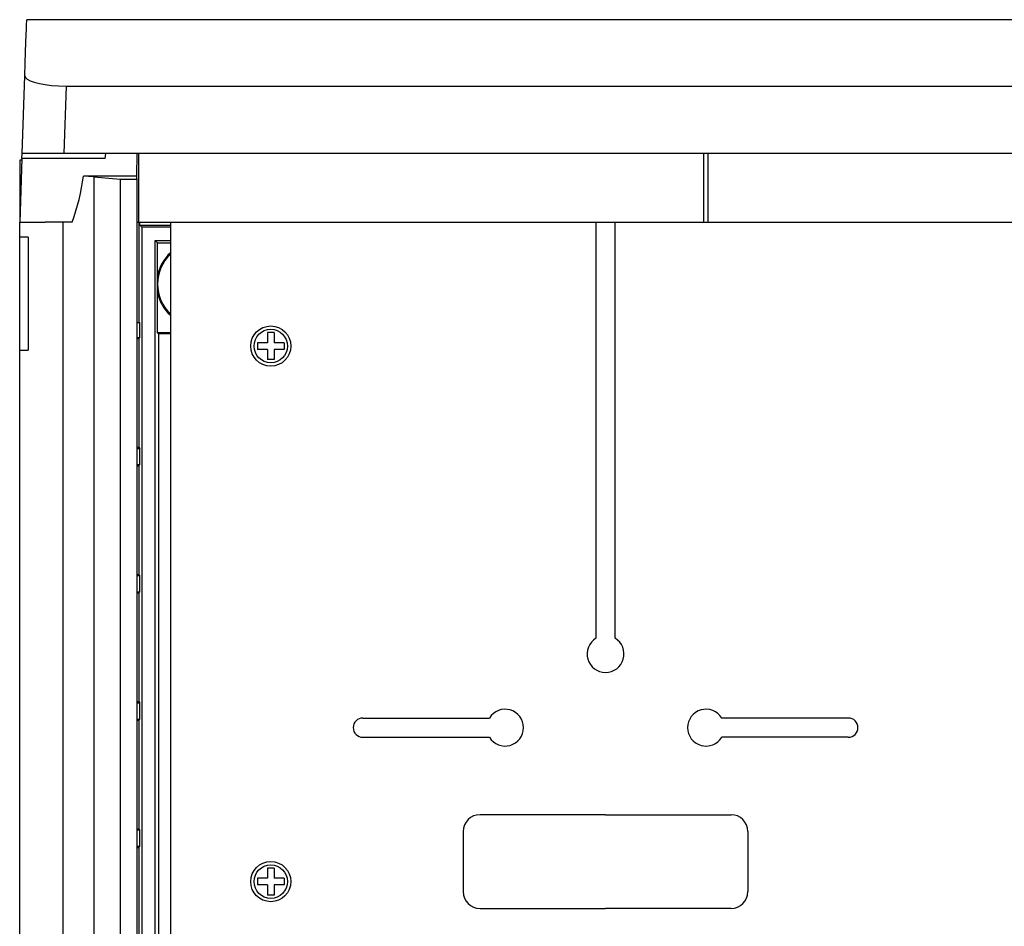
# Model space of a CAD drawing. Extents: x -743 to 1175, y 56 to 546.
# Drawn here: x 190 to 249, y 118 to 173 of the extents above; entities that cross this region are included whole.
import ezdxf

# ---------------------------------------------------------------- set-up
doc = ezdxf.new("R2010")
doc.units = 0
doc.header["$MEASUREMENT"] = 0
doc.layers.get('0').update_dxf_attribs({"linetype": 'CONTINUOUS'})

# ---------------------------------------------------------------- blocks, each defined once
blk = doc.blocks.new('ALZADO')
for p, q in [((-15.396, 19.17), (-15.386, 19.443)), ((-15.386, 19.443), (-15.38, 19.619)), ((-15.38, 19.619), (-15.378, 19.696)), ((-15.378, 19.696), (-15.377, 19.7)), ((133.777, 19.7), (-15.377, 19.7)), ((-15.409, 18.799), (-15.396, 19.17)), ((-15.445, 17.766), (-15.425, 18.331)), ((-15.425, 18.331), (-15.409, 18.799)), ((-15.468, 17.104), (-15.445, 17.766)), ((-15.495, 16.346), (-15.468, 17.104)), ((-15.657, 11.7), (-15.495, 16.346)), ((-15.495, 16.346), (-15.461, 16.245)), ((-15.461, 16.245), (-15.353, 16.145)), ((-15.353, 16.145), (-15.174, 16.049)), ((-15.174, 16.049), (-14.927, 15.961)), ((-14.927, 15.961), (-14.625, 15.885)), ((-14.625, 15.885), (-14.273, 15.822)), ((-14.273, 15.822), (-13.895, 15.776)), ((-13.895, 15.776), (-13.491, 15.747)), ((-13.491, 15.747), (-13.017, 15.736)), ((-13.017, 15.736), (-13.158, 11.7)), ((-13.017, 15.736), (131.417, 15.736)), ((-15.667, 11.4), (-15.8, 7.6)), ((-15.8, 11.3), (-15.8, 7.6)), ((-15.671, 11.3), (-15.8, 11.3)), ((-15.667, 11.4), (-15.657, 11.7)), ((-10.7, 11.4), (-15.667, 11.4)), ((-13.158, 11.7), (-15.657, 11.7)), ((131.558, 11.7), (-13.158, 11.7)), ((-10.7, 11.4), (-10.647, 11.7)), ((-8.808, 10.344), (-8.784, 11.7)), ((-8.68, 7.6), (-8.68, 11.7)), ((25.08, 7.6), (25.08, 11.7)), ((25.32, 7.6), (25.32, 11.7)), ((-8.8, 10.344), (-11.986, 10.354)), ((-11.38, 10.314), (-11.38, -83.914)), ((-11.38, 10.314), (-9.8, 10.174)), ((-9.8, 10.174), (-9.8, -83.774)), ((-9.8, 10.174), (-8.8, 10.174)), ((-8.8, 10.174), (-8.8, 10.344)), ((-8.8, 10.174), (-8.8, -83.774)), ((-15.8, 7.6), (-14.277, 7.6)), ((-15.8, 6.7), (-15.8, 7.6)), ((-13.206, 7.6), (-14.277, 7.6)), ((-13.206, -81.2), (-13.206, 7.6)), ((-12.661, 7.6), (-13.206, 7.6)), ((-8.8, 7.6), (-8.68, 7.6)), ((-8.689, 7.6), (-8.689, 1.6)), ((-8.68, 7.6), (25.08, 7.6)), ((-8.622, 7.422), (-8.622, 7.6)), ((-8.5, 7.3), (-8.622, 7.422)), ((-8.622, 7.422), (-6.8, 7.422)), ((-8.5, 7.3), (-8.5, -80.9)), ((-6.8, 7.3), (-8.5, 7.3)), ((-6.8, 7.6), (-6.8, -78.6)), ((18.625, 7.6), (18.625, -17.262)), ((19.775, -17.262), (19.775, 7.6)), ((25.08, 7.6), (25.32, 7.6)), ((25.32, 7.6), (59.08, 7.6)), ((-15.3, 6.7), (-15.8, 6.7)), ((-15.8, -0.04), (-15.8, 6.7)), ((-15.3, 6.7), (-15.3, -0.04)), ((-7.7, -80.1), (-7.7, 6.5)), ((-7.7, 6.5), (-6.8, 6.5)), ((-7.7, 6.5), (-7.567, 6.367)), ((-7.567, 6.367), (-6.8, 6.367)), ((-7.567, 4.413), (-7.567, 6.367)), ((-7.567, 3.387), (-7.567, 4.413)), ((-7.567, 0.98), (-7.567, 3.387)), ((-8.8, 1.6), (-8.622, 1.6)), ((-8.622, 0.713), (-8.622, 1.6)), ((-8.8, 0.713), (-8.622, 0.713)), ((-8.8, 0.646), (-8.689, 0.646)), ((-8.689, 0.646), (-8.622, 0.713)), ((-8.689, 0.646), (-8.689, -5.846)), ((-7.567, 0.98), (-7.511, 0.924)), ((-6.8, 0.98), (-7.567, 0.98)), ((-7.511, 0.924), (-7.511, -74.524)), ((-6.8, 0.924), (-7.511, 0.924)), ((-0.6, 1), (-1, 1)), ((-1, 1), (-1, 0.4)), ((-0.6, 1), (-0.6, 0.4)), ((-1.6, 0.4), (-1.6, 0)), ((-1, 0.4), (-1.6, 0.4)), ((-1, 0), (-1.6, 0)), ((-1, 0), (-1, -0.6)), ((0, 0.4), (-0.6, 0.4)), ((0, 0), (-0.6, 0)), ((-0.6, 0), (-0.6, -0.6)), ((0, 0.4), (0, 0)), ((-15.8, -73.56), (-15.8, -0.04)), ((-15.8, -0.04), (-15.3, -0.04)), ((-0.6, -0.6), (-1, -0.6)), ((-8.8, -5.846), (-8.689, -5.846)), ((-8.689, -5.846), (-8.622, -5.913)), ((-8.8, -5.913), (-8.622, -5.913)), ((-8.622, -6.887), (-8.622, -5.913)), ((-8.8, -6.887), (-8.622, -6.887)), ((-8.8, -6.954), (-8.689, -6.954)), ((-8.689, -6.954), (-8.622, -6.887)), ((-8.689, -6.954), (-8.689, -13.446)), ((-8.8, -13.446), (-8.689, -13.446)), ((-8.8, -13.513), (-8.622, -13.513)), ((-8.689, -13.446), (-8.622, -13.513)), ((-8.622, -14.487), (-8.622, -13.513)), ((-8.8, -14.487), (-8.622, -14.487)), ((-8.8, -14.554), (-8.689, -14.554)), ((-8.689, -14.554), (-8.622, -14.487)), ((-8.689, -14.554), (-8.689, -21.046)), ((-8.8, -21.046), (-8.689, -21.046)), ((-8.8, -21.113), (-8.622, -21.113)), ((-8.689, -21.046), (-8.622, -21.113)), ((-8.622, -22.087), (-8.622, -21.113)), ((-8.8, -22.087), (-8.622, -22.087)), ((-8.8, -22.154), (-8.689, -22.154)), ((-8.689, -22.154), (-8.622, -22.087)), ((-8.689, -22.154), (-8.689, -28.646)), ((4.7, -22.025), (12.262, -22.025)), ((33.7, -22.025), (26.138, -22.025)), ((4.7, -23.175), (12.262, -23.175)), ((33.7, -23.175), (26.138, -23.175)), ((19.2, -27.8), (11.7, -27.8)), ((19.2, -27.8), (26.7, -27.8)), ((-8.8, -28.646), (-8.689, -28.646)), ((-8.8, -28.713), (-8.622, -28.713)), ((-8.689, -28.646), (-8.622, -28.713)), ((-8.622, -29.687), (-8.622, -28.713)), ((10.7, -28.8), (10.7, -32.4)), ((27.7, -28.8), (27.7, -32.4)), ((-8.8, -29.687), (-8.622, -29.687)), ((-8.8, -29.754), (-8.689, -29.754)), ((-8.689, -29.754), (-8.622, -29.687)), ((-8.689, -29.754), (-8.689, -36.246)), ((-0.6, -31), (-1, -31)), ((-1, -31), (-1, -31.6)), ((-0.6, -31), (-0.6, -31.6)), ((-1.6, -31.6), (-1.6, -32)), ((-1, -31.6), (-1.6, -31.6)), ((0, -31.6), (-0.6, -31.6)), ((0, -31.6), (0, -32)), ((-1, -32), (-1.6, -32)), ((-1, -32), (-1, -32.6)), ((0, -32), (-0.6, -32)), ((-0.6, -32), (-0.6, -32.6)), ((-0.6, -32.6), (-1, -32.6)), ((11.7, -33.4), (19.2, -33.4)), ((26.7, -33.4), (19.2, -33.4))]:
    blk.add_line(p, q)
for centre, radius in [((-0.8, 0.2), 1.2), ((-0.8, 0.2), 1), ((-0.8, -31.8), 1.2), ((-0.8, -31.8), 1)]:
    blk.add_circle(centre, radius)
for centre, radius, start, end in [((-25.293, 12.156), 13.428, 340.16906, 352.2892), ((-12.715, -5.19), 15.561, 85.07854, 87.31552), ((-5.1, 3.9), 2.52, 132.42334, 168.26189), ((-5.1, 3.9), 2.464, 133.62216, 226.37784), ((-5.1, 3.9), 2.52, 191.73811, 227.57666), ((19.2, -18.2), 1.1, 121.51537, 58.48463), ((13.2, -22.6), 1.1, 211.51537, 148.48463), ((25.2, -22.6), 1.1, 31.51537, 328.48463), ((4.7, -22.6), 0.575, 90, 270), ((33.7, -22.6), 0.575, 270, 90), ((11.7, -28.8), 1, 90, 180), ((26.7, -28.8), 1, 0, 90), ((11.7, -32.4), 1, 180, 270), ((26.7, -32.4), 1, 270, 0)]:
    blk.add_arc(centre, radius, start, end)

msp = doc.modelspace()

# ---------------------------------------------------------------- block references
msp.add_blockref('ALZADO', (205.596, 152.865))

doc.saveas('drawing.dxf')
